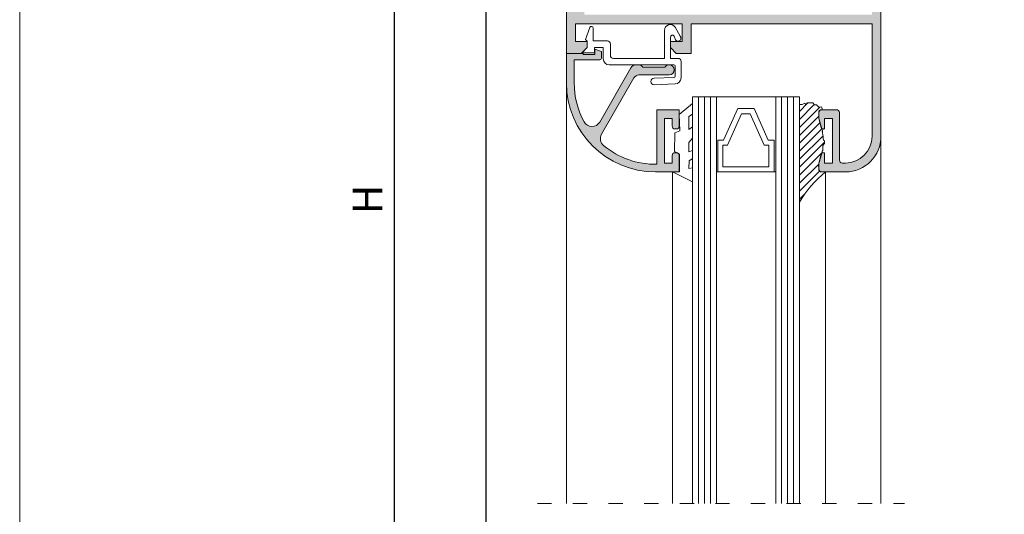
# Model space of a CAD drawing. Units: millimetres. Extents: x 2651 to 3071, y -2190 to -1893.
# Drawn here: x 2651 to 2734, y -2077 to -2035 of the extents above; entities that cross this region are included whole.
import ezdxf

# ---------------------------------------------------------------- set-up
doc = ezdxf.new("R2010")
doc.units = ezdxf.units.MM
doc.linetypes.add('ACAD_ISO03W100', pattern=[30, 12, -18])
doc.layers.get('0').update_dxf_attribs({"lineweight": 9})
doc.layers.add('LIMITES', color=141, linetype='Continuous', lineweight=9)
doc.layers.add('SOMBRAS', color=7, linetype='Continuous')
doc.layers.add('VIDRO', color=7, linetype='Continuous', lineweight=5, true_color=0x00d900)
doc.styles.add('ROMANS', font='ROMANS.SHX', dxfattribs={"height": 2.5})
doc.dimstyles.new('1-2', dxfattribs={"dimtxt": 2.5, "dimasz": 2.5, "dimexe": 0.5, "dimexo": 2.5, "dimgap": 1, "dimtad": 1, "dimlfac": 2, "dimzin": 0, "dimdsep": 46, "dimtxsty": 'ROMANS', "dimcen": 0, "dimclrd": 256, "dimclre": 256, "dimclrt": 256, "dimadec": 0, "dimazin": 0, "dimtp": 0.2, "dimtm": 0.2, "dimtfac": 0.2, "dimtmove": 0, "dimatfit": 3, "dimfxl": 0, "dimtolj": 1, "dimtzin": 0, "dimarcsym": 0})

# ---------------------------------------------------------------- blocks, each defined once
blk = doc.blocks.new('*D1')
at = {"lineweight": -2}
for p, q in [((2698.799223988933, -1938.977197384781), (2682.266112832147, -1938.977197384781)), ((2682.766112832147, -1941.477197384781), (2682.766112832147, -2158.546345076067)), ((2698.799223988933, -2161.046345076067), (2682.266112832147, -2161.046345076067))]:
    blk.add_line(p, q, dxfattribs=at)
for points in [[(2682.349446165481, -1941.477197384781), (2683.182779498814, -1941.477197384781), (2682.766112832147, -1938.977197384781)], [(2682.349446165481, -2158.546345076067), (2683.182779498814, -2158.546345076067), (2682.766112832147, -2161.046345076067)]]:
    blk.add_solid(points)
at = {"layer": 'DEFPOINTS', "color": 0}
for p in [(2701.299223988933, -1938.977197384781), (2682.766112832147, -2161.046345076067), (2701.299223988933, -2161.046345076067)]:
    blk.add_point(p, dxfattribs=at)
at = {"insert": (2680.516112832148, -2050.011771230423), "char_height": 2.5, "attachment_point": 5, "rotation": 90, "style": 'ROMANS'}
blk.add_mtext('\\A1;H', dxfattribs=at)
blk = doc.blocks.new('*D2')
at = {"lineweight": -2}
for p, q in [((2698.799223988933, -2003.937354220138), (2690.032668410539, -2003.937354220138)), ((2690.532668410539, -2158.546345076067), (2690.532668410539, -2006.437354220138)), ((2698.799223988933, -2161.046345076067), (2690.032668410539, -2161.046345076067))]:
    blk.add_line(p, q, dxfattribs=at)
for points in [[(2690.116001743873, -2006.437354220138), (2690.949335077206, -2006.437354220138), (2690.532668410539, -2003.937354220138)], [(2690.116001743873, -2158.546345076067), (2690.949335077206, -2158.546345076067), (2690.532668410539, -2161.046345076067)]]:
    blk.add_solid(points)
at = {"layer": 'DEFPOINTS', "color": 0}
for p in [(2690.532668410539, -2003.937354220138), (2701.299223988933, -2003.937354220138), (2701.299223988933, -2161.046345076067)]:
    blk.add_point(p, dxfattribs=at)
at = {"insert": (2688.28266841054, -2082.491849648102), "char_height": 2.5, "attachment_point": 5, "rotation": 90, "style": 'ROMANS'}
blk.add_mtext('\\A1;H1', dxfattribs=at)

msp = doc.modelspace()

# ---------------------------------------------------------------- hatches: boundary and pattern name
h = msp.add_hatch()
h.set_pattern_fill('ANSI31', color=256, scale=0.15, style=0)
h.set_pattern_definition([(45, (397.9276794593861, -2560.591534031464), (-0.3367596045400932, 0.3367596045400932), [])])
h.paths.add_polyline_path([(2718.909267067815, -2044.532815370265), (2718.859251810751, -2044.432739177652), (2718.865103556946, -2044.282332680759), (2718.852894598109, -2044.255454585331), (2718.920331838212, -2044.066588400712), (2718.82294888861, -2044.066588400712), (2718.799223988933, -2044.066588400713), (2718.549223988934, -2043.191588400713), (2718.549223988933, -2042.691588400713, -0.4142135623730951), (2718.799223988933, -2042.441588400713), (2718.875539734452, -2042.441588400713), (2718.772359775531, -2042.209437301153), (2718.563215592566, -2042.231077427773), (2718.359611186912, -2042.020509732535), (2718.185717767889, -2042.020509732535), (2718.069790981987, -2041.875534273483), (2717.895897562964, -2041.875534273483), (2717.606070877699, -2041.875534273483), (2717.438215592567, -2041.99151061027), (2717.368400792973, -2041.906163480917), (2717.26838323952, -2041.947364805082), (2717.157789184108, -2041.99151061027), (2716.924223988933, -2041.99151061027), (2716.924223988933, -2050.245751730057, -0.0924296365612316), (2719.136723988932, -2047.691588400713), (2718.799223988933, -2047.691588400713, -0.4142135623730951), (2718.549223988933, -2047.441588400713), (2718.549223988933, -2047.199086510828), (2718.544994247135, -2047.191588400712), (2718.549223988933, -2047.16541681847), (2718.549223988933, -2046.941588400713), (2718.799223988933, -2046.066588400712), (2718.821360277881, -2046.066588400712), (2718.83248152999, -2046.031328387706), (2718.83248152999, -2045.911230910888), (2718.912513717698, -2045.911230910888), (2718.912513717698, -2045.751100941798), (2718.912513717698, -2045.63100346498), (2718.912513717698, -2045.470863419752), (2719.032555518918, -2045.290722242595), (2719.032555518918, -2045.070538497027), (2718.946781750783, -2045.008207513589), (2718.933519635149, -2044.872437896423), (2718.921774122251, -2044.707958783474)])
at = {"layer": 'SOMBRAS'}
h = msp.add_hatch(color=256, dxfattribs=at)
edge = h.paths.add_edge_path(flags=17)
edge.add_line((2702.599223988932, -2003.387354220138), (2701.949223988932, -2003.387354220138))
edge.add_line((2701.949223988932, -2003.387354220138), (2701.949223988932, -2001.437354220138))
edge.add_arc((2708.799223988933, -2001.437354220138), 6.849999999999909, 151.3890727923456, 179.9999999999998, ccw=False)
edge.add_arc((2703.444084830091, -1998.516312524194), 0.7500000000001174, 29.79461720416799, 151.3890727923474, ccw=False)
edge.add_line((2704.094943934345, -1998.143643198371), (2706.710009772794, -2002.710800437353))
edge.add_arc((2707.143915842297, -2002.462354220138), 0.5000000000000617, 209.7946172041662, 270)
edge.add_line((2707.143915842297, -2002.962354220138), (2707.524223988933, -2002.962354220138))
edge.add_line((2707.524223988933, -2002.962354220138), (2707.724223988932, -2002.762354220138))
edge.add_line((2707.724223988932, -2002.762354220138), (2709.574223988932, -2002.762354220138))
edge.add_line((2709.574223988932, -2002.762354220138), (2709.774223988933, -2002.962354220138))
edge.add_line((2709.774223988933, -2002.962354220138), (2709.949223988932, -2002.962354220138))
edge.add_arc((2709.949223988932, -2002.537354220138), 0.4249999999999546, 270, 450)
edge.add_line((2709.949223988932, -2002.112354220138), (2707.406410465156, -2002.112354220138))
edge.add_arc((2707.406410465156, -2001.612354220138), 0.4999999999997158, 209.7960610774429, 270, ccw=False)
edge.add_line((2706.972510656722, -2001.860811371856), (2704.254654108154, -1997.1144097182))
edge.add_arc((2704.905503820808, -1996.741723990623), 0.7500000000001427, 129.6662714873901, 209.7960610774613, ccw=False)
edge.add_arc((2708.799223988933, -2001.437354220138), 6.849999999999768, 89.16353554993788, 129.6662714873738, ccw=False)
edge.add_line((2708.899223988933, -1994.588084186039), (2708.899223988933, -1999.187354220138))
edge.add_line((2708.899223988933, -1999.187354220138), (2710.799223988933, -1999.187354220138))
edge.add_line((2710.799223988933, -1999.187354220138), (2710.799223988933, -1997.812354220138))
edge.add_arc((2710.549223988933, -1997.812354220138), 0.25, 0, 90)
edge.add_line((2710.549223988933, -1997.562354220138), (2710.449223988932, -1997.562354220138))
edge.add_arc((2710.449223988932, -1997.812354220138), 0.25, 90, 180)
edge.add_line((2710.199223988932, -1997.812354220138), (2710.199223988932, -1998.437354220138))
edge.add_line((2710.199223988932, -1998.437354220138), (2709.549223988934, -1998.437354220138))
edge.add_line((2709.549223988934, -1998.437354220138), (2709.549223988934, -1994.687354220138))
edge.add_line((2709.549223988934, -1994.687354220138), (2710.199223988932, -1994.687354220138))
edge.add_line((2710.199223988932, -1994.687354220138), (2710.199223988932, -1995.312354220138))
edge.add_arc((2710.449223988932, -1995.312354220138), 0.25, 180, 270)
edge.add_line((2710.449223988932, -1995.562354220138), (2710.549223988933, -1995.562354220138))
edge.add_arc((2710.549223988933, -1995.312354220138), 0.25, 270, 360)
edge.add_line((2710.799223988933, -1995.312354220138), (2710.799223988933, -1993.937354220138))
edge.add_line((2710.799223988933, -1993.937354220138), (2708.799223988933, -1993.937354220138))
edge.add_arc((2708.799223988933, -2001.437354220138), 7.5, 90, 180)
edge.add_line((2701.299223988933, -2001.437354220138), (2701.299223988933, -2003.937354220138))
edge.add_line((2701.299223988933, -2003.937354220138), (2701.949223988932, -2003.937354220138))
edge.add_line((2701.949223988932, -2003.937354220138), (2702.699223988932, -2003.937354220138))
edge.add_line((2702.699223988932, -2003.937354220138), (2702.699223988932, -2003.837354220138))
edge.add_line((2702.699223988932, -2003.837354220138), (2703.699223988932, -2003.837354220138))
edge.add_line((2703.699223988932, -2003.837354220138), (2703.699223988932, -2004.087354220138))
edge.add_line((2703.699223988932, -2004.087354220138), (2703.699223988932, -2004.287354220138))
edge.add_line((2703.699223988932, -2004.287354220138), (2704.249223988932, -2004.087354220138))
edge.add_line((2704.249223988932, -2004.087354220138), (2704.249223988932, -2003.537354220138))
edge.add_arc((2704.099223988932, -2003.537354220138), 0.150000000000091, 4.34252e-11, 90)
edge.add_line((2704.099223988932, -2003.387354220138), (2702.601152141112, -2003.387354220138))
edge.add_line((2702.601152141112, -2003.387354220138), (2702.599223988932, -2003.387354220138))
edge = h.paths.add_edge_path()
edge.add_line((2701.299223988933, -2010.687354220138), (2701.299223988933, -2003.937354220138))
edge.add_line((2701.299223988933, -2003.937354220138), (2702.549223988933, -2003.937354220138))
edge.add_line((2702.549223988933, -2003.937354220138), (2703.049223988934, -2004.437354220138))
edge.add_line((2703.049223988934, -2004.437354220138), (2703.049223988934, -2004.937354220138))
edge.add_line((2703.049223988934, -2004.937354220138), (2702.049223988933, -2004.937354220138))
edge.add_line((2702.049223988933, -2004.937354220138), (2702.049223988933, -2006.437354220138))
edge.add_line((2702.049223988933, -2006.437354220138), (2711.049223988933, -2006.437354220138))
edge.add_line((2711.049223988933, -2006.437354220138), (2711.049223988933, -2004.937354220138))
edge.add_line((2711.049223988933, -2004.937354220138), (2710.049223988933, -2004.937354220138))
edge.add_line((2710.049223988933, -2004.937354220138), (2710.049223988933, -2004.437354220138))
edge.add_line((2710.049223988933, -2004.437354220138), (2710.549223988933, -2003.937354220138))
edge.add_line((2710.549223988933, -2003.937354220138), (2712.249223988932, -2003.937354220138))
edge.add_line((2712.249223988932, -2003.937354220138), (2712.749223988932, -2004.437354220138))
edge.add_line((2712.749223988932, -2004.437354220138), (2712.749223988932, -2004.937354220138))
edge.add_line((2712.749223988932, -2004.937354220138), (2711.799223988933, -2004.937354220138))
edge.add_line((2711.799223988933, -2004.937354220138), (2711.799223988933, -2006.437354220138))
edge.add_line((2711.799223988933, -2006.437354220138), (2715.299223988933, -2006.437354220138))
edge.add_line((2715.299223988933, -2006.437354220138), (2715.299223988933, -2004.937354220138))
edge.add_line((2715.299223988933, -2004.937354220138), (2714.349223988932, -2004.937354220138))
edge.add_line((2714.349223988932, -2004.937354220138), (2714.349223988932, -2004.437354220138))
edge.add_line((2714.349223988932, -2004.437354220138), (2714.849223988932, -2003.937354220138))
edge.add_line((2714.849223988932, -2003.937354220138), (2716.049223988933, -2003.937354220138))
edge.add_line((2716.049223988933, -2003.937354220138), (2716.049223988933, -2006.437354220138))
edge.add_line((2716.049223988933, -2006.437354220138), (2723.049223988933, -2006.437354220138))
edge.add_line((2723.049223988933, -2006.437354220138), (2723.049223988933, -1998.937354220138))
edge.add_line((2723.049223988933, -1998.937354220138), (2722.049223988934, -1998.937354220138))
edge.add_arc((2722.049223988934, -1998.687354220138), 0.25, 180, 270, ccw=False)
edge.add_line((2721.799223988933, -1998.687354220138), (2721.799223988933, -1997.687354220138))
edge.add_arc((2722.049223988934, -1997.687354220138), 0.25, 90, 180, ccw=False)
edge.add_line((2722.049223988934, -1997.437354220138), (2722.149223988933, -1997.437354220138))
edge.add_arc((2722.149223988933, -1997.687354220138), 0.25, 0, 90, ccw=False)
edge.add_line((2722.399223988933, -1997.687354220138), (2722.399223988933, -1998.187354220138))
edge.add_line((2722.399223988933, -1998.187354220138), (2723.149223988933, -1998.187354220138))
edge.add_line((2723.149223988933, -1998.187354220138), (2723.149223988933, -1994.687354220138))
edge.add_line((2723.149223988933, -1994.687354220138), (2722.399223988933, -1994.687354220138))
edge.add_line((2722.399223988933, -1994.687354220138), (2722.399223988933, -1995.187354220138))
edge.add_arc((2722.149223988933, -1995.187354220138), 0.25, 270, 360, ccw=False)
edge.add_line((2722.149223988933, -1995.437354220138), (2722.049223988934, -1995.437354220138))
edge.add_arc((2722.049223988934, -1995.187354220138), 0.25, 180, 270, ccw=False)
edge.add_line((2721.799223988933, -1995.187354220138), (2721.799223988933, -1994.187354220138))
edge.add_arc((2722.049223988934, -1994.187354220138), 0.25, 90, 180, ccw=False)
edge.add_line((2722.049223988934, -1993.937354220138), (2723.549223988933, -1993.937354220138))
edge.add_arc((2723.549223988933, -1994.187354220138), 0.25, 0, 90, ccw=False)
edge.add_line((2723.799223988933, -1994.187354220138), (2723.799223988933, -2010.687354220138))
edge.add_line((2723.799223988933, -2010.687354220138), (2723.799223988933, -2027.187354220138))
edge.add_arc((2723.549223988933, -2027.187354220138), 0.25, 270, 360, ccw=False)
edge.add_line((2723.549223988933, -2027.437354220138), (2722.049223988934, -2027.437354220138))
edge.add_arc((2722.049223988934, -2027.187354220138), 0.25, 180, 270, ccw=False)
edge.add_line((2721.799223988933, -2027.187354220138), (2721.799223988933, -2026.187354220138))
edge.add_arc((2722.049223988934, -2026.187354220138), 0.25, 90, 180, ccw=False)
edge.add_line((2722.049223988934, -2025.937354220138), (2722.149223988933, -2025.937354220138))
edge.add_arc((2722.149223988933, -2026.187354220138), 0.25, 0, 90, ccw=False)
edge.add_line((2722.399223988933, -2026.187354220138), (2722.399223988933, -2026.687354220138))
edge.add_line((2722.399223988933, -2026.687354220138), (2723.149223988933, -2026.687354220138))
edge.add_line((2723.149223988933, -2026.687354220138), (2723.149223988933, -2023.187354220138))
edge.add_line((2723.149223988933, -2023.187354220138), (2722.399223988933, -2023.187354220138))
edge.add_line((2722.399223988933, -2023.187354220138), (2722.399223988933, -2023.687354220138))
edge.add_arc((2722.149223988933, -2023.687354220138), 0.25, 270, 360, ccw=False)
edge.add_line((2722.149223988933, -2023.937354220138), (2722.049223988934, -2023.937354220138))
edge.add_arc((2722.049223988934, -2023.687354220138), 0.25, 180, 270, ccw=False)
edge.add_line((2721.799223988933, -2023.687354220138), (2721.799223988933, -2022.687354220138))
edge.add_arc((2722.049223988934, -2022.687354220138), 0.25, 90, 180, ccw=False)
edge.add_line((2722.049223988934, -2022.437354220138), (2723.049223988933, -2022.437354220138))
edge.add_line((2723.049223988933, -2022.437354220138), (2723.049223988933, -2014.937354220138))
edge.add_line((2723.049223988933, -2014.937354220138), (2716.049223988933, -2014.937354220138))
edge.add_line((2716.049223988933, -2014.937354220138), (2716.049223988933, -2017.437354220138))
edge.add_line((2716.049223988933, -2017.437354220138), (2714.849223988932, -2017.437354220138))
edge.add_line((2714.849223988932, -2017.437354220138), (2714.349223988932, -2016.937354220138))
edge.add_line((2714.349223988932, -2016.937354220138), (2714.349223988932, -2016.437354220138))
edge.add_line((2714.349223988932, -2016.437354220138), (2715.299223988933, -2016.437354220138))
edge.add_line((2715.299223988933, -2016.437354220138), (2715.299223988933, -2014.937354220138))
edge.add_line((2715.299223988933, -2014.937354220138), (2711.799223988933, -2014.937354220138))
edge.add_line((2711.799223988933, -2014.937354220138), (2711.799223988933, -2016.437354220138))
edge.add_line((2711.799223988933, -2016.437354220138), (2712.749223988932, -2016.437354220138))
edge.add_line((2712.749223988932, -2016.437354220138), (2712.749223988932, -2016.937354220138))
edge.add_line((2712.749223988932, -2016.937354220138), (2712.249223988932, -2017.437354220138))
edge.add_line((2712.249223988932, -2017.437354220138), (2710.549223988933, -2017.437354220138))
edge.add_line((2710.549223988933, -2017.437354220138), (2710.049223988933, -2016.937354220138))
edge.add_line((2710.049223988933, -2016.937354220138), (2710.049223988933, -2016.437354220138))
edge.add_line((2710.049223988933, -2016.437354220138), (2711.049223988933, -2016.437354220138))
edge.add_line((2711.049223988933, -2016.437354220138), (2711.049223988933, -2014.937354220138))
edge.add_line((2711.049223988933, -2014.937354220138), (2702.049223988933, -2014.937354220138))
edge.add_line((2702.049223988933, -2014.937354220138), (2702.049223988933, -2016.437354220138))
edge.add_line((2702.049223988933, -2016.437354220138), (2703.049223988934, -2016.437354220138))
edge.add_line((2703.049223988934, -2016.437354220138), (2703.049223988934, -2016.937354220138))
edge.add_line((2703.049223988934, -2016.937354220138), (2702.549223988933, -2017.437354220138))
edge.add_line((2702.549223988933, -2017.437354220138), (2701.299223988933, -2017.437354220138))
edge.add_line((2701.299223988933, -2017.437354220138), (2701.299223988933, -2010.687354220138))
h.paths.add_polyline_path([(2702.049223988933, -2007.187354220138), (2702.049223988933, -2014.187354220138), (2723.049223988933, -2014.187354220138), (2723.049223988933, -2007.187354220138)], flags=16)
h.paths.add_polyline_path([(2698.049223988933, -2033.691588400713), (2698.049223988933, -2028.691588400713), (2698.799223988933, -2028.691588400713), (2698.799223988933, -2027.941588400713), (2698.049223988933, -2027.941588400713), (2698.049223988933, -2026.941588400713), (2699.124719229917, -2026.941588400713), (2699.258693826132, -2026.441588400713), (2701.299223988933, -2026.441588400713), (2701.299223988933, -2026.191588400713), (2701.799223988933, -2026.191588400713), (2701.799223988933, -2027.441588400713), (2710.799223988933, -2027.441588400713), (2710.799223988933, -2026.191588400713), (2712.176614430918, -2026.191588400713), (2712.511550921457, -2027.441588400713), (2719.799223988934, -2027.441588400713), (2719.799223988934, -2030.441588400713), (2723.049223988933, -2030.441588400713), (2723.049223988933, -2034.441588400713), (2698.799223988933, -2034.441588400713), (2698.799223988933, -2033.691588400712)], flags=16)
edge = h.paths.add_edge_path()
edge.add_line((2698.683198585148, -2025.691588400713), (2700.549223988933, -2025.691588400713))
edge.add_line((2700.549223988933, -2025.691588400713), (2700.549223988933, -2023.941588400713))
edge.add_arc((2700.549223988933, -2023.691588400713), 0.2500000000000568, 180.000000000013, 270, ccw=False)
edge.add_line((2700.299223988933, -2023.691588400713), (2700.299223988933, -2023.441588400713))
edge.add_arc((2700.549223988933, -2023.441588400713), 0.25, 90, 180, ccw=False)
edge.add_line((2700.549223988933, -2023.191588400713), (2702.549223988933, -2023.191588400713))
edge.add_line((2702.549223988933, -2023.191588400713), (2702.549223988933, -2023.941588400713))
edge.add_line((2702.549223988933, -2023.941588400713), (2701.299223988933, -2023.941588400713))
edge.add_line((2701.299223988933, -2023.941588400713), (2701.299223988933, -2025.441588400713))
edge.add_line((2701.299223988933, -2025.441588400713), (2702.549223988933, -2025.441588400713))
edge.add_line((2702.549223988933, -2025.441588400713), (2702.549223988933, -2026.691588400713))
edge.add_line((2702.549223988933, -2026.691588400713), (2710.049223988933, -2026.691588400713))
edge.add_line((2710.049223988933, -2026.691588400713), (2710.049223988933, -2025.441588400713))
edge.add_line((2710.049223988933, -2025.441588400713), (2711.299223988933, -2025.441588400713))
edge.add_line((2711.299223988933, -2025.441588400713), (2711.299223988933, -2023.941588400713))
edge.add_line((2711.299223988933, -2023.941588400713), (2710.049223988933, -2023.941588400713))
edge.add_line((2710.049223988933, -2023.941588400713), (2710.049223988933, -2023.191588400713))
edge.add_line((2710.049223988933, -2023.191588400713), (2712.149223988933, -2023.191588400713))
edge.add_line((2712.149223988933, -2023.191588400713), (2713.087046162441, -2026.691588400713))
edge.add_line((2713.087046162441, -2026.691588400713), (2719.949223988932, -2026.691588400713))
edge.add_line((2719.949223988932, -2026.691588400713), (2719.949223988932, -2025.991588400713))
edge.add_arc((2720.249223988932, -2025.991588400713), 0.3000000000001819, 0, 180, ccw=False)
edge.add_line((2720.549223988934, -2025.991588400713), (2720.549223988934, -2029.691588400713))
edge.add_line((2720.549223988934, -2029.691588400713), (2723.149223988933, -2029.691588400713))
edge.add_line((2723.149223988933, -2029.691588400713), (2723.149223988933, -2029.441588400713))
edge.add_arc((2723.649223988933, -2029.441588400713), 0.5, 90, 180, ccw=False)
edge.add_line((2723.649223988933, -2028.941588400713), (2723.799223988933, -2028.941588400713))
edge.add_line((2723.799223988933, -2028.941588400713), (2723.799223988933, -2044.691588400713))
edge.add_arc((2720.799223988933, -2044.691588400713), 3, 270, 360, ccw=False)
edge.add_line((2720.799223988933, -2047.691588400713), (2718.799223988933, -2047.691588400713))
edge.add_arc((2718.799223988933, -2047.441588400713), 0.25, 180, 270, ccw=False)
edge.add_line((2718.549223988933, -2047.441588400713), (2718.549223988933, -2046.941588400713))
edge.add_line((2718.549223988933, -2046.941588400713), (2718.799223988933, -2046.066588400712))
edge.add_line((2718.799223988933, -2046.066588400712), (2719.049223988934, -2046.066588400712))
edge.add_line((2719.049223988934, -2046.066588400712), (2719.049223988934, -2046.941588400713))
edge.add_line((2719.049223988934, -2046.941588400713), (2719.699223988932, -2046.941588400712))
edge.add_line((2719.699223988932, -2046.941588400712), (2719.699223988932, -2043.191588400713))
edge.add_line((2719.699223988932, -2043.191588400713), (2719.049223988934, -2043.191588400713))
edge.add_line((2719.049223988934, -2043.191588400713), (2719.049223988934, -2044.066588400713))
edge.add_line((2719.049223988934, -2044.066588400713), (2718.799223988933, -2044.066588400713))
edge.add_line((2718.799223988933, -2044.066588400713), (2718.549223988933, -2043.191588400712))
edge.add_line((2718.549223988933, -2043.191588400712), (2718.549223988933, -2042.691588400713))
edge.add_arc((2718.799223988933, -2042.691588400713), 0.25, 90, 180, ccw=False)
edge.add_line((2718.799223988933, -2042.441588400713), (2720.049223988933, -2042.441588400713))
edge.add_arc((2720.049223988933, -2042.691588400713), 0.25, 0, 90, ccw=False)
edge.add_line((2720.299223988933, -2042.691588400713), (2720.299223988933, -2046.691588400713))
edge.add_arc((2720.549223988934, -2046.691588400713), 0.25, 180, 270)
edge.add_line((2720.549223988934, -2046.941588400713), (2720.799223988933, -2046.941588400713))
edge.add_arc((2720.799223988933, -2044.691588400713), 2.25, 270, 360)
edge.add_line((2723.049223988933, -2044.691588400713), (2723.049223988933, -2035.191588400713))
edge.add_line((2723.049223988933, -2035.191588400713), (2707.799223988933, -2035.191588400713))
edge.add_line((2707.799223988933, -2035.191588400713), (2707.799223988933, -2037.691588400713))
edge.add_line((2707.799223988933, -2037.691588400713), (2706.549223988933, -2037.691588400713))
edge.add_line((2706.549223988933, -2037.691588400713), (2706.049223988934, -2037.191588400713))
edge.add_line((2706.049223988934, -2037.191588400713), (2706.049223988934, -2036.691588400713))
edge.add_line((2706.049223988934, -2036.691588400713), (2707.049223988933, -2036.691588400713))
edge.add_line((2707.049223988933, -2036.691588400713), (2707.049223988933, -2035.191588400713))
edge.add_line((2707.049223988933, -2035.191588400713), (2698.049223988933, -2035.191588400713))
edge.add_line((2698.049223988933, -2035.191588400713), (2698.049223988933, -2036.691588400713))
edge.add_line((2698.049223988933, -2036.691588400713), (2699.049223988934, -2036.691588400713))
edge.add_line((2699.049223988934, -2036.691588400713), (2699.049223988934, -2037.191588400713))
edge.add_line((2699.049223988934, -2037.191588400713), (2698.549223988933, -2037.691588400713))
edge.add_line((2698.549223988933, -2037.691588400713), (2697.299223988933, -2037.691588400713))
edge.add_line((2697.299223988933, -2037.691588400713), (2697.299223988933, -2014.691588400713))
edge.add_arc((2697.549223988934, -2014.691588400713), 0.25, 90, 180, ccw=False)
edge.add_line((2697.549223988934, -2014.441588400713), (2698.799223988933, -2014.441588400713))
edge.add_arc((2698.799223988933, -2014.691588400713), 0.25, 0, 90, ccw=False)
edge.add_line((2699.049223988934, -2014.691588400713), (2699.049223988934, -2015.441588400713))
edge.add_arc((2698.799223988933, -2015.441588400713), 0.25, 270, 360, ccw=False)
edge.add_arc((2698.799223988933, -2015.441588400713), 0.2499999999999716, 179.9999999999935, 270, ccw=False)
edge.add_line((2698.549223988933, -2015.441588400713), (2698.549223988933, -2015.066588400713))
edge.add_line((2698.549223988933, -2015.066588400713), (2698.549223988933, -2015.041588400712))
edge.add_line((2698.549223988933, -2015.041588400712), (2697.899223988933, -2015.041588400712))
edge.add_line((2697.899223988933, -2015.041588400712), (2697.899223988933, -2018.091588400713))
edge.add_line((2697.899223988933, -2018.091588400713), (2698.549223988933, -2018.091588400713))
edge.add_line((2698.549223988933, -2018.091588400713), (2698.549223988933, -2017.691588400713))
edge.add_arc((2698.799223988933, -2017.691588400713), 0.25, 90, 180, ccw=False)
edge.add_arc((2698.799223988933, -2017.691588400713), 0.25, 0, 90, ccw=False)
edge.add_line((2699.049223988934, -2017.691588400713), (2699.049223988934, -2019.191588400713))
edge.add_line((2699.049223988934, -2019.191588400713), (2698.683198585148, -2019.191588400713))
edge.add_line((2698.683198585148, -2019.191588400713), (2698.549223988933, -2018.691588400713))
edge.add_line((2698.549223988933, -2018.691588400713), (2698.049223988933, -2018.691588400713))
edge.add_line((2698.049223988933, -2018.691588400713), (2698.049223988933, -2026.191588400713))
edge.add_line((2698.049223988933, -2026.191588400713), (2698.549223988933, -2026.191588400713))
edge.add_line((2698.549223988933, -2026.191588400713), (2698.683198585148, -2025.691588400713))
edge = h.paths.add_edge_path(flags=17)
edge.add_line((2698.599223988933, -2038.241588400712), (2697.949223988932, -2038.241588400712))
edge.add_line((2697.949223988932, -2038.241588400712), (2697.949223988932, -2040.191588400713))
edge.add_arc((2704.799223988933, -2040.191588400712), 6.849999999999909, 180.0000000000086, 208.6109272076619)
edge.add_arc((2699.444084830091, -2043.112630096656), 0.7499999999997181, 208.6109272076692, 330.2053827958493)
edge.add_line((2700.094943934345, -2043.485299422479), (2702.710009772795, -2038.918142183497))
edge.add_arc((2703.143915842298, -2039.166588400712), 0.5000000000000617, 90, 150.2053827958338, ccw=False)
edge.add_line((2703.143915842298, -2038.666588400712), (2703.524223988933, -2038.666588400712))
edge.add_line((2703.524223988933, -2038.666588400712), (2703.724223988932, -2038.866588400712))
edge.add_line((2703.724223988932, -2038.866588400712), (2705.574223988932, -2038.866588400712))
edge.add_line((2705.574223988932, -2038.866588400712), (2705.774223988933, -2038.666588400712))
edge.add_line((2705.774223988933, -2038.666588400712), (2705.949223988932, -2038.666588400712))
edge.add_arc((2705.949223988932, -2039.091588400712), 0.4249999999999546, -90, 90, ccw=False)
edge.add_line((2705.949223988932, -2039.516588400712), (2703.406410465156, -2039.516588400712))
edge.add_arc((2703.406410465157, -2040.016588400713), 0.500000000000199, 90.00000000005213, 150.2039389225836)
edge.add_line((2702.972510656723, -2039.768131248994), (2700.254654108154, -2044.51453290265))
edge.add_arc((2700.905503820808, -2044.887218630228), 0.7500000000001427, 150.2039389225387, 230.3337285126099)
edge.add_arc((2704.799223988933, -2040.191588400712), 6.850000000000228, 230.3337285126293, 270.8364644500657)
edge.add_line((2704.899223988933, -2047.040858434811), (2704.899223988933, -2042.441588400713))
edge.add_line((2704.899223988933, -2042.441588400713), (2706.799223988933, -2042.441588400713))
edge.add_line((2706.799223988933, -2042.441588400713), (2706.799223988933, -2043.816588400713))
edge.add_arc((2706.549223988933, -2043.816588400713), 0.25, 270, 360, ccw=False)
edge.add_line((2706.549223988933, -2044.066588400713), (2706.449223988932, -2044.066588400713))
edge.add_arc((2706.449223988932, -2043.816588400713), 0.25, 180, 270, ccw=False)
edge.add_line((2706.199223988932, -2043.816588400713), (2706.199223988932, -2043.191588400713))
edge.add_line((2706.199223988932, -2043.191588400713), (2705.549223988933, -2043.191588400713))
edge.add_line((2705.549223988933, -2043.191588400713), (2705.549223988933, -2046.941588400713))
edge.add_line((2705.549223988933, -2046.941588400713), (2706.199223988932, -2046.941588400713))
edge.add_line((2706.199223988932, -2046.941588400713), (2706.199223988932, -2046.316588400713))
edge.add_arc((2706.449223988932, -2046.316588400713), 0.25, 90, 180, ccw=False)
edge.add_line((2706.449223988932, -2046.066588400713), (2706.549223988933, -2046.066588400713))
edge.add_arc((2706.549223988933, -2046.316588400713), 0.25, 0, 90, ccw=False)
edge.add_line((2706.799223988933, -2046.316588400713), (2706.799223988933, -2047.691588400712))
edge.add_line((2706.799223988933, -2047.691588400712), (2704.799223988933, -2047.691588400712))
edge.add_arc((2704.799223988933, -2040.191588400713), 7.499999999999886, 180.0000000000008, 270, ccw=False)
edge.add_line((2697.299223988933, -2040.191588400713), (2697.299223988933, -2037.691588400713))
edge.add_line((2697.299223988933, -2037.691588400713), (2697.949223988932, -2037.691588400713))
edge.add_line((2697.949223988932, -2037.691588400713), (2698.699223988932, -2037.691588400713))
edge.add_line((2698.699223988932, -2037.691588400713), (2698.699223988932, -2037.791588400712))
edge.add_line((2698.699223988932, -2037.791588400712), (2699.699223988932, -2037.791588400712))
edge.add_line((2699.699223988932, -2037.791588400712), (2699.699223988932, -2037.541588400712))
edge.add_line((2699.699223988932, -2037.541588400712), (2699.699223988932, -2037.341588400712))
edge.add_line((2699.699223988932, -2037.341588400712), (2700.249223988932, -2037.541588400712))
edge.add_line((2700.249223988932, -2037.541588400712), (2700.249223988932, -2038.091588400712))
edge.add_arc((2700.099223988932, -2038.091588400712), 0.150000000000091, 270, 359.9999999999566, ccw=False)
edge.add_line((2700.099223988932, -2038.241588400712), (2698.601152141112, -2038.241588400712))
edge.add_line((2698.601152141112, -2038.241588400712), (2698.599223988933, -2038.241588400712))

# ---------------------------------------------------------------- linework, layer by layer
for p, q in [((2717.438215592566, -2041.99151061027), (2717.606070877699, -2041.875534273483)), ((2717.606070877699, -2041.875534273483), (2717.895897562964, -2041.875534273483)), ((2717.895897562964, -2041.875534273483), (2718.069790981987, -2041.875534273483)), ((2718.069790981987, -2041.875534273483), (2718.185717767889, -2042.020509732535)), ((2716.924223988933, -2050.245751730057), (2716.924223988933, -2041.99151061027)), ((2717.157789184108, -2041.99151061027), (2716.924223988933, -2041.99151061027)), ((2717.268383239527, -2041.947364805081), (2717.157789184108, -2041.99151061027)), ((2717.368400792974, -2041.906163480917), (2717.268383239527, -2041.947364805081)), ((2717.438215592566, -2041.99151061027), (2717.368400792974, -2041.906163480917)), ((2718.185717767889, -2042.020509732535), (2718.359611186912, -2042.020509732535)), ((2718.359611186912, -2042.020509732535), (2718.563215592566, -2042.231077427773)), ((2718.563215592566, -2042.231077427773), (2718.772359775531, -2042.209437301153)), ((2718.57294888861, -2042.691588400712), (2718.563215592566, -2042.941588400712)), ((2718.646172193313, -2042.514811705416), (2718.57294888861, -2042.691588400712)), ((2718.82294888861, -2042.441588400712), (2718.646172193313, -2042.514811705416)), ((2718.772359775531, -2042.209437301153), (2718.875539734452, -2042.441588400712)), ((2718.875539734452, -2042.441588400712), (2718.82294888861, -2042.441588400712)), ((2718.563215592566, -2042.941588400712), (2718.563215592566, -2043.191588400712)), ((2718.563215592566, -2043.191588400712), (2718.594722306108, -2043.267795361952)), ((2718.594722306108, -2043.267795361952), (2718.82294888861, -2044.066588400712)), ((2718.82294888861, -2044.066588400712), (2718.920331838212, -2044.066588400712)), ((2718.920331838212, -2044.066588400712), (2718.852894598109, -2044.255454585331)), ((2718.852894598109, -2044.255454585331), (2718.865103556946, -2044.28233268076)), ((2718.865103556946, -2044.28233268076), (2718.859251810751, -2044.432739177652)), ((2718.859251810751, -2044.432739177652), (2718.909267067815, -2044.532815370265)), ((2718.909267067815, -2044.532815370265), (2718.921774122251, -2044.707958783474)), ((2718.921774122251, -2044.707958783474), (2718.933519635149, -2044.872437896425)), ((2718.933519635149, -2044.872437896425), (2718.946781750783, -2045.008207513589)), ((2718.946781750783, -2045.008207513589), (2719.032555518918, -2045.070538497026)), ((2719.032555518918, -2045.070538497026), (2719.032555518918, -2045.290722242595)), ((2723.799223988933, -2044.691588400713), (2723.799223988933, -2075.655186791655)), ((2718.83248152999, -2046.031328387706), (2718.804285574629, -2046.120723875107)), ((2718.912513717698, -2045.911230910888), (2718.83248152999, -2045.911230910888)), ((2718.83248152999, -2045.911230910888), (2718.83248152999, -2046.031328387706)), ((2719.032555518918, -2045.290722242595), (2718.912513717698, -2045.470863419753)), ((2718.912513717698, -2045.470863419753), (2718.912513717698, -2045.63100346498)), ((2718.912513717698, -2045.63100346498), (2718.912513717698, -2045.751100941798)), ((2718.912513717698, -2045.751100941798), (2718.912513717698, -2045.911230910888)), ((2718.563215592566, -2046.941588400712), (2718.59568585923, -2046.862009003543)), ((2718.59568585923, -2046.862009003543), (2718.781157656557, -2046.212857712897)), ((2718.804285574629, -2046.120723875107), (2718.781157656557, -2046.212857712897)), ((2706.225764007344, -2047.691588400712), (2706.225764007344, -2075.655186791655)), ((2718.563215592566, -2047.078843589485), (2718.544994247135, -2047.191588400712)), ((2718.544994247135, -2047.191588400712), (2718.563215592566, -2047.223889581497)), ((2718.563215592566, -2046.941588400712), (2718.563215592566, -2047.078843589485)), ((2718.563215592566, -2047.223889581497), (2718.563215592566, -2047.280860060055)), ((2718.563215592566, -2047.280860060055), (2718.563215592566, -2047.489758532191)), ((2718.563215592566, -2047.489758532191), (2718.636438897271, -2047.618365096009)), ((2718.636438897271, -2047.618365096009), (2718.709749636115, -2047.669173101111)), ((2718.709749636115, -2047.669173101111), (2718.813215592566, -2047.691588400712)), ((2718.812135659006, -2047.691354439368), (2719.136723988932, -2047.691588400712)), ((2719.136723988932, -2047.691588400712), (2719.136723988932, -2075.655186791655))]:
    msp.add_line(p, q)
msp.add_lwpolyline([(2723.799223988933, -2028.941588400713), (2723.799223988933, -2044.691588400713, -0.4142135623730951), (2720.799223988933, -2047.691588400713), (2718.799223988933, -2047.691588400713, -0.4142135623730951), (2718.549223988933, -2047.441588400713), (2718.549223988933, -2046.941588400713), (2718.799223988933, -2046.066588400712), (2719.049223988934, -2046.066588400712), (2719.049223988934, -2046.941588400713), (2719.699223988932, -2046.941588400712), (2719.699223988932, -2043.191588400713), (2719.049223988934, -2043.191588400713), (2719.049223988934, -2044.066588400713), (2718.799223988933, -2044.066588400713), (2718.549223988933, -2043.191588400712), (2718.549223988933, -2042.691588400713, -0.4142135623730951), (2718.799223988933, -2042.441588400713), (2720.049223988933, -2042.441588400713, -0.4142135623730951), (2720.299223988933, -2042.691588400713), (2720.299223988933, -2046.691588400713, 0.4142135623730951), (2720.549223988934, -2046.941588400713), (2720.799223988933, -2046.941588400713, 0.4142135623730915), (2723.049223988933, -2044.691588400713), (2723.049223988933, -2035.191588400713), (2707.799223988933, -2035.191588400713), (2707.799223988933, -2037.691588400713), (2706.549223988933, -2037.691588400713), (2706.049223988934, -2037.191588400713), (2706.049223988934, -2036.691588400713), (2707.049223988933, -2036.691588400713), (2707.049223988933, -2035.191588400713), (2698.049223988933, -2035.191588400713), (2698.049223988933, -2036.691588400713), (2699.049223988934, -2036.691588400713), (2699.049223988934, -2037.191588400713), (2698.549223988933, -2037.691588400713), (2697.299223988933, -2037.691588400713), (2697.299223988933, -2014.691588400713, -0.4142135623730951)], format="xyb")
for points in [[(2706.949223988932, -2039.766588400712, -0.4142135623730951), (2706.449223988932, -2040.266588400712), (2704.674223988933, -2040.341588400712, -1), (2704.674223988933, -2039.791588400712), (2706.349223988932, -2039.716588400712, 0.4142135623730951), (2706.449223988932, -2039.616588400712), (2706.449223988932, -2038.766588400712, 0.4142135623730534), (2706.349223988932, -2038.666588400712), (2700.899223988933, -2038.666588400712), (2700.896934435857, -2038.666588400712, -0.4142135623730951), (2700.396934435857, -2038.166588400712), (2700.396934435857, -2037.191588400713), (2699.646934435857, -2037.191588400713), (2699.646934435857, -2037.641588400712), (2698.599223988932, -2037.641588400712), (2699.049223988934, -2037.191588400713), (2699.049223988934, -2036.666588400712), (2698.899223988933, -2036.516588400712), (2699.258026958276, -2035.515958384578, -0.8411340170661586), (2699.549223988933, -2035.566588400713), (2699.549223988933, -2036.641588400712), (2700.749223988932, -2036.641588400712, -0.4142135623730951), (2700.999223988932, -2036.891588400712), (2700.999223988932, -2037.866588400712, 0.414213562373045), (2701.249223988932, -2038.116588400712), (2705.549223988933, -2038.116588400712), (2705.549223988933, -2035.766588400712, -0.7378021580436847), (2706.462174487776, -2035.484680817444), (2706.889603054014, -2036.257281139177, -1.041947912141174), (2706.49184165719, -2036.559546269114), (2706.367340112311, -2036.237467840208, 0.7323303995329655), (2706.049223988934, -2036.338179186288), (2706.049223988934, -2036.666588400712), (2706.049223988934, -2038.116588400712), (2706.699223988932, -2038.116588400712, -0.4142135623730951), (2706.949223988932, -2038.366588400712), (2706.949223988932, -2038.666588400712)], [(2698.599223988933, -2038.241588400712), (2697.949223988932, -2038.241588400712), (2697.949223988932, -2040.191588400713, 0.1254913138720374), (2698.785666081053, -2043.471774567469, 0.5866639964827837), (2700.094943934345, -2043.485299422479), (2702.710009772795, -2038.918142183497, -0.2689099156668282), (2703.143915842298, -2038.666588400712), (2703.524223988933, -2038.666588400712), (2703.724223988932, -2038.866588400712), (2705.574223988932, -2038.866588400712), (2705.774223988933, -2038.666588400712), (2705.949223988932, -2038.666588400712, -1), (2705.949223988932, -2039.516588400712), (2703.406410465156, -2039.516588400712, 0.2689031600173793), (2702.972510656723, -2039.768131248994), (2700.254654108154, -2044.51453290265, 0.3646117025334997), (2700.426767734562, -2045.464550215824, 0.1785896605103931), (2704.899223988933, -2047.040858434811), (2704.899223988933, -2042.441588400713), (2706.799223988933, -2042.441588400713), (2706.799223988933, -2043.816588400713, -0.4142135623730825), (2706.549223988933, -2044.066588400713), (2706.449223988932, -2044.066588400713, -0.4142135623730951), (2706.199223988932, -2043.816588400713), (2706.199223988932, -2043.191588400713), (2705.549223988933, -2043.191588400713), (2705.549223988933, -2046.941588400713), (2706.199223988932, -2046.941588400713), (2706.199223988932, -2046.316588400713, -0.4142135623731076), (2706.449223988932, -2046.066588400713), (2706.549223988933, -2046.066588400713, -0.4142135623730951), (2706.799223988933, -2046.316588400713), (2706.799223988933, -2047.691588400712), (2704.799223988933, -2047.691588400712, -0.4142135623730949), (2697.299223988933, -2040.191588400713), (2697.299223988933, -2037.691588400713), (2697.949223988932, -2037.691588400713), (2698.699223988932, -2037.691588400713), (2698.699223988932, -2037.791588400712), (2699.699223988932, -2037.791588400712), (2699.699223988932, -2037.541588400712), (2699.699223988932, -2037.341588400712), (2700.249223988932, -2037.541588400712), (2700.249223988932, -2038.091588400712, -0.4142135623730396), (2700.099223988932, -2038.241588400712), (2698.601152141112, -2038.241588400712)]]:
    msp.add_lwpolyline(points, format="xyb", close=True)
msp.add_lwpolyline([(2697.299223988933, -2040.191588400713), (2697.299223988933, -2075.655186791655)])
for points in [[(2714.786723988932, -2047.691588400712), (2714.924223988933, -2047.691588400712), (2714.924223988933, -2041.366588400712), (2709.924223988933, -2041.366588400712), (2709.924223988933, -2047.691588400712), (2710.036723988932, -2047.691588400712), (2710.036723988932, -2045.022838400712), (2710.536723988932, -2045.022838400712), (2711.724223988932, -2042.354088400712), (2713.099223988932, -2042.354088400712), (2714.286723988932, -2045.022838400712), (2714.786723988932, -2045.022838400712)], [(2706.225764007344, -2047.691588400712), (2707.924223988933, -2048.529088400712), (2707.924223988933, -2047.341588400712), (2707.611723988934, -2047.404088400712), (2707.636723988932, -2046.754088400712), (2707.924223988933, -2046.554088400712), (2707.924223988933, -2045.879088400712), (2707.611723988934, -2045.991588400712), (2707.599223988932, -2045.216588400712), (2707.924223988933, -2044.841588400712), (2707.924223988933, -2043.879088400712), (2707.599223988932, -2044.116588400712), (2707.611723988934, -2043.016588400712), (2707.924223988933, -2042.816588400712), (2707.924223988933, -2041.916588400712), (2706.800764007343, -2042.841588400712), (2706.838264007342, -2044.218589795335), (2706.413264007344, -2044.401652097935), (2706.388264007342, -2045.966588400712), (2706.813264007342, -2046.191588400712), (2706.813264007342, -2047.691588400712)], [(2710.036723988932, -2045.022838400712), (2710.036723988932, -2047.691588400712), (2714.786723988932, -2047.691588400712), (2714.786723988932, -2045.022838400712), (2714.286723988932, -2045.022838400712), (2713.099223988932, -2042.354088400712), (2711.724223988932, -2042.354088400712), (2710.536723988932, -2045.022838400712)], [(2710.461723988933, -2045.447838400712), (2710.461723988933, -2047.266588400712), (2714.361723988933, -2047.266588400712), (2714.361723988933, -2045.447838400712), (2713.957333024915, -2045.447838400712), (2712.769833024915, -2042.779088400712), (2712.05361495295, -2042.779088400712), (2710.86611495295, -2045.447838400712)]]:
    msp.add_lwpolyline(points, close=True)
at = {"linetype": 'ACAD_ISO03W100', "ltscale": 0.1}
msp.add_lwpolyline([(2694.842848400704, -2075.655186791655), (2725.786536354111, -2075.655186791655)], dxfattribs=at)
msp.add_arc((2724.879853146616, -2054.901826810793), 9.217975398754717, 128.5381689937411, 149.661463956804)
at = {"layer": 'LIMITES', "color": 151}
msp.add_lwpolyline([(2651.220743135358, -1892.832732926488), (2651.220743135358, -2189.832732926488), (3071.263600278214, -2189.832732926488), (3071.263600278214, -1892.832732926488)], close=True, dxfattribs=at)
at = {"layer": 'VIDRO'}
for points in [[(2709.924223988933, -2075.655186791655), (2709.924223988933, -2041.366588400712), (2707.924223988933, -2041.366588400712), (2707.924223988933, -2075.655186791655)], [(2708.424223988933, -2041.366588400712), (2708.424223988933, -2075.655186791655)], [(2708.924223988933, -2041.366588400712), (2708.924223988933, -2075.655186791655)], [(2709.424223988933, -2041.366588400712), (2709.424223988933, -2075.655186791655)], [(2716.924223988933, -2075.655186791655), (2716.924223988933, -2041.366588400712), (2714.924223988933, -2041.366588400712), (2714.924223988933, -2075.655186791655)], [(2715.424223988934, -2041.366588400712), (2715.424223988934, -2075.655186791655)], [(2715.924223988933, -2041.366588400712), (2715.924223988933, -2075.655186791655)], [(2716.424223988933, -2041.366588400712), (2716.424223988933, -2075.655186791655)]]:
    msp.add_lwpolyline(points, dxfattribs=at)

# ---------------------------------------------------------------- dimensions: what is measured, and where the dimension line sits
for base, p1, p2, text, picture, middle in [((2682.766112832147, -2161.046345076067), (2701.299223988933, -1938.977197384781), (2701.299223988933, -2161.046345076067), 'H', '*D1', (2680.516112832148, -2050.011771230423)), ((2690.532668410539, -2003.937354220138), (2701.299223988933, -2161.046345076067), (2701.299223988933, -2003.937354220138), 'H1', '*D2', (2688.28266841054, -2082.491849648102))]:
    dim = msp.add_linear_dim(base=base, p1=p1, p2=p2, angle=90, text=text, dimstyle='1-2')
    dim.commit()
    dim.dimension.update_dxf_attribs({"geometry": picture, "text_midpoint": middle})

doc.saveas('drawing.dxf')
